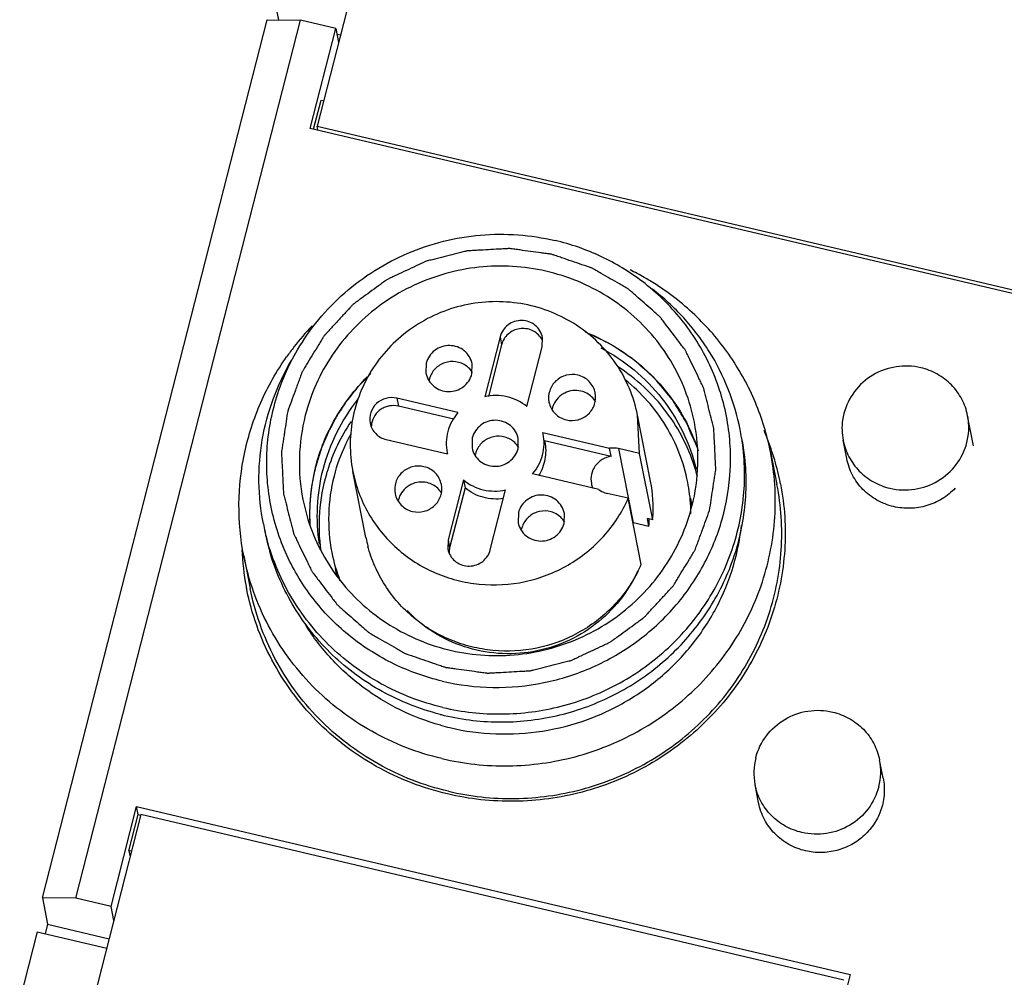
# Model space of a CAD drawing. Units: millimetres. Extents: x 3829 to 4423, y 2082 to 2502.
# Drawn here: x 3879 to 3907, y 2247 to 2273 of the extents above; entities that cross this region are included whole.
import ezdxf

# ---------------------------------------------------------------- set-up
doc = ezdxf.new("R2010")
doc.units = ezdxf.units.MM

msp = doc.modelspace()

# ---------------------------------------------------------------- linework, layer by layer
for p, q in [((3889.83, 2278.633), (3887.644, 2270.095)), ((3886.586, 2273.016), (3886.489, 2273.51)), ((3880.069, 2248.829), (3886.263, 2273.018)), ((3880.995, 2248.821), (3887.189, 2273.01)), ((3886.263, 2273.018), (3887.189, 2273.01)), ((3888.158, 2272.782), (3887.189, 2273.01)), ((3887.453, 2270.031), (3888.158, 2272.782)), ((3888.158, 2272.782), (3888.234, 2272.398)), ((3888.188, 2272.629), (3888.287, 2272.606)), ((3887.547, 2270.007), (3887.752, 2270.808)), ((3887.752, 2270.808), (3887.822, 2270.791)), ((3887.666, 2269.981), (3887.644, 2270.095)), ((3887.644, 2270.095), (3907.026, 2265.537)), ((3907.126, 2265.404), (3887.453, 2270.031)), ((3892.688, 2264.289), (3892.265, 2262.638)), ((3892.688, 2264.289), (3892.731, 2264.07)), ((3893.851, 2264.016), (3893.857, 2264.271)), ((3892.731, 2264.07), (3892.366, 2262.645)), ((3893.428, 2262.365), (3893.851, 2264.016)), ((3890.652, 2263.561), (3890.645, 2263.285)), ((3891.912, 2263.265), (3891.919, 2263.542)), ((3889.84, 2262.596), (3889.883, 2262.376)), ((3891.527, 2262.199), (3889.84, 2262.596)), ((3891.412, 2262.017), (3889.883, 2262.376)), ((3896.535, 2261.071), (3896.476, 2262.133)), ((3896.837, 2260.307), (3896.477, 2262.129)), ((3905.742, 2261.287), (3905.578, 2262.115)), ((3893.877, 2261.615), (3893.87, 2261.648)), ((3893.87, 2261.648), (3895.703, 2261.217)), ((3889.548, 2261.458), (3891.235, 2261.061)), ((3891.923, 2261.502), (3891.916, 2261.226)), ((3893.183, 2261.206), (3893.19, 2261.483)), ((3893.921, 2261.396), (3893.914, 2261.428)), ((3893.914, 2261.428), (3895.746, 2260.997)), ((3899.353, 2261.499), (3899.351, 2261.509)), ((3902.244, 2260.932), (3902.145, 2261.437)), ((3891.228, 2261.094), (3891.235, 2261.061)), ((3895.746, 2260.997), (3895.703, 2261.217)), ((3895.957, 2261.207), (3896.36, 2259.165)), ((3896.535, 2261.071), (3895.957, 2261.207)), ((3900.142, 2261.119), (3900.32, 2260.219)), ((3896.895, 2259.249), (3896.535, 2261.071)), ((3888.989, 2258.757), (3888.629, 2260.579)), ((3891.678, 2260.344), (3891.255, 2258.693)), ((3891.678, 2260.344), (3891.721, 2260.124)), ((3895.411, 2260.079), (3893.579, 2260.509)), ((3891.721, 2260.124), (3891.298, 2258.473)), ((3892.418, 2258.419), (3892.84, 2260.07)), ((3896.22, 2259.838), (3895.641, 2259.974)), ((3896.58, 2258.016), (3896.22, 2259.838)), ((3893.194, 2259.444), (3893.187, 2259.167)), ((3894.453, 2259.147), (3894.461, 2259.424)), ((3896.895, 2259.249), (3896.748, 2259.283)), ((3896.791, 2259.064), (3896.748, 2259.283)), ((3896.791, 2259.064), (3896.36, 2259.165)), ((3891.255, 2258.693), (3891.248, 2258.438)), ((3891.255, 2258.693), (3891.298, 2258.473)), ((3885.623, 2258.252), (3885.8, 2257.351)), ((3885.702, 2257.334), (3885.698, 2257.353)), ((3903.249, 2252.124), (3903.149, 2252.629)), ((3899.815, 2251.446), (3899.716, 2251.951)), ((3881.964, 2248.593), (3882.668, 2251.344)), ((3882.712, 2251.124), (3882.668, 2251.344)), ((3882.668, 2251.344), (3902.341, 2246.717)), ((3882.786, 2251.124), (3880.6, 2242.586)), ((3882.457, 2250.128), (3882.712, 2251.124)), ((3882.712, 2251.124), (3882.782, 2251.108)), ((3902.168, 2246.565), (3882.786, 2251.124)), ((3882.457, 2250.128), (3882.489, 2249.964)), ((3882.527, 2250.112), (3882.457, 2250.128)), ((3880.069, 2248.829), (3880.212, 2248.105)), ((3880.995, 2248.821), (3880.069, 2248.829)), ((3881.964, 2248.593), (3880.995, 2248.821)), ((3882.04, 2248.209), (3881.964, 2248.593)), ((3880.212, 2248.105), (3880.145, 2247.843)), ((3880.212, 2248.105), (3881.911, 2247.705)), ((3879.93, 2247.898), (3879.445, 2246.001)), ((3879.93, 2247.898), (3881.845, 2247.448)), ((3902.341, 2246.717), (3900.082, 2237.895))]:
    msp.add_line(p, q)
for centre, radius, start, end in [((3893.012, 2259.528), 7.365, 60.2687, 63.7478), ((3893.052, 2259.6), 7.283, 58.9591, 60.2648), ((3893.063, 2259.618), 7.263, 57.2729, 58.958), ((3892.851, 2259.471), 7.4, 136.2677, 142.1856), ((3893.347, 2263.942), 0.564, 24.4783, 31.8205), ((3892.796, 2259.515), 7.33, 142.1904, 144.8248), ((3891.39, 2262.974), 0.63, 30.7169, 46.885), ((3891.322, 2262.973), 0.602, 165.6394, 167.5023), ((3891.339, 2262.968), 0.62, 156.8395, 165.5843), ((3892.819, 2259.334), 5.183, 141.5465, 165.5693), ((3894.784, 2262.178), 0.627, 30.678, 46.9193), ((3894.723, 2262.173), 0.612, 165.6385, 167.4708), ((3894.735, 2262.169), 0.624, 156.8333, 165.6006), ((3892.406, 2260.82), 5.252, 165.6137, 191.1393), ((3892.851, 2259.063), 5.158, 145.8815, 162.7137), ((3892.891, 2260.923), 5.252, 345.6137, 11.1393), ((3889.716, 2261.799), 0.578, 170.3572, 179.2808), ((3893.194, 2259.495), 5.232, 18.3101, 26.4903), ((3893.047, 2260.493), 6.382, 9.1582, 11.1805), ((3893.398, 2258.871), 7.152, 18.4326, 23.3559), ((3892.66, 2260.915), 0.63, 30.7169, 46.885), ((3893.099, 2260.275), 6.373, 6.2475, 11.0733), ((3892.61, 2260.909), 0.62, 156.8395, 165.5843), ((3893.402, 2258.873), 7.147, 17.7529, 18.4319), ((3892.593, 2260.914), 0.602, 165.6394, 167.5023), ((3893.419, 2258.878), 7.13, 12.4248, 17.7544), ((3892.716, 2259.389), 5.281, 165.6554, 183.3293), ((3892.703, 2259.368), 5.063, 165.6151, 188.9776), ((3892.836, 2259.069), 5.142, 162.7303, 163.7593), ((3893.289, 2259.199), 4.995, 14.4196, 16.3457), ((3892.752, 2259.087), 5.056, 163.6915, 187.9424), ((3892.748, 2259.265), 4.787, 165.6458, 191.0625), ((3893.08, 2259.568), 3.828, 355.8551, 11.1888), ((3893.224, 2259.365), 4.727, 3.1545, 11.1363), ((3893.449, 2258.885), 7.099, 11.1766, 12.4203), ((3890.542, 2259.656), 0.627, 30.678, 46.9193), ((3895.813, 2260.365), 0.62, 191.1495, 203.8352), ((3893.442, 2258.884), 7.106, 10.9741, 11.1767), ((3890.481, 2259.65), 0.612, 165.6385, 167.4708), ((3890.493, 2259.647), 0.624, 156.8333, 165.6006), ((3893.307, 2258.925), 4.731, 8.6035, 11.1416), ((3893.178, 2259.363), 4.773, 0.5843, 3.1474), ((3893.931, 2258.856), 0.63, 30.7169, 46.885), ((3893.165, 2259.346), 3.637, 355.5518, 359.0414), ((3892.43, 2260.373), 6.389, 191.1805, 193.1589), ((3892.47, 2260.152), 6.386, 191.1639, 191.3529), ((3893.864, 2258.855), 0.602, 165.6394, 167.5023), ((3893.881, 2258.85), 0.62, 156.8395, 165.5843), ((3893.125, 2259.756), 6.252, 346.3757, 353.9148), ((3892.475, 2260.154), 6.391, 191.3538, 196.1532), ((3892.727, 2259.496), 3.811, 191.1593, 191.4426), ((3892.733, 2259.497), 3.817, 191.4435, 194.7804), ((3892.704, 2258.736), 7.141, 182.5166, 190.7161), ((3891.8, 2258.547), 0.563, 191.2376, 196.2375), ((3891.856, 2258.333), 0.576, 169.4728, 180.0695), ((3891.83, 2258.337), 0.549, 165.6471, 169.4236), ((3892.728, 2259.269), 4.768, 191.1537, 200.928), ((3892.797, 2258.825), 4.749, 191.1419, 194.0351), ((3893.04, 2259.58), 3.87, 333.0505, 335.3955), ((3893.072, 2259.565), 3.835, 335.3979, 336.1644), ((3892.671, 2258.731), 7.108, 190.7219, 191.1767), ((3892.682, 2260.365), 6.686, 255.7178, 256.7639), ((3892.788, 2259.829), 6.481, 254.3628, 256.7622), ((3901.358, 2252.273), 1.674, 165.6324, 191.1147), ((3901.507, 2252.306), 1.674, 345.6324, 11.1147)]:
    msp.add_arc(centre, radius, start, end)
for points, knots in [([(3887.103, 2263.926), (3887.275, 2264.22), (3887.668, 2264.783), (3888.625, 2265.767), (3890.106, 2266.695), (3892.136, 2267.2), (3893.534, 2267.099), (3894.203, 2266.942)], [0, 0, 0, 0, 0.124241, 0.248981, 0.498902, 0.749707, 1, 1, 1, 1]), ([(3896.61, 2265.81), (3896.255, 2266.08), (3895.486, 2266.544), (3894.637, 2266.84), (3894.203, 2266.942)], [0, 0, 0, 0, 0.499313, 1, 1, 1, 1]), ([(3898.463, 2259.504), (3898.477, 2259.598), (3898.506, 2259.786), (3898.542, 2260.022), (3898.57, 2260.211), (3898.592, 2260.352), (3898.61, 2260.47), (3898.623, 2260.553), (3898.629, 2260.6), (3898.637, 2260.635), (3898.633, 2260.671), (3898.631, 2260.718), (3898.627, 2260.801), (3898.619, 2260.968), (3898.607, 2261.205), (3898.596, 2261.443), (3898.587, 2261.609), (3898.584, 2261.693), (3898.58, 2261.74), (3898.581, 2261.776), (3898.57, 2261.81), (3898.559, 2261.856), (3898.538, 2261.937), (3898.497, 2262.098), (3898.438, 2262.329), (3898.38, 2262.559), (3898.339, 2262.72), (3898.319, 2262.801), (3898.306, 2262.847), (3898.3, 2262.882), (3898.281, 2262.914), (3898.261, 2262.958), (3898.223, 2263.034), (3898.15, 2263.187), (3898.044, 2263.405), (3897.938, 2263.623), (3897.864, 2263.776), (3897.827, 2263.853), (3897.806, 2263.896), (3897.792, 2263.93), (3897.768, 2263.957), (3897.74, 2263.995), (3897.688, 2264.061), (3897.587, 2264.195), (3897.442, 2264.384), (3897.297, 2264.574), (3897.195, 2264.707), (3897.145, 2264.774), (3897.115, 2264.811), (3897.095, 2264.841), (3897.066, 2264.863), (3897.031, 2264.896), (3896.967, 2264.951), (3896.841, 2265.062), (3896.661, 2265.22), (3896.481, 2265.379), (3896.354, 2265.489), (3896.291, 2265.545), (3896.255, 2265.576), (3896.229, 2265.602), (3896.196, 2265.618), (3896.155, 2265.643), (3896.082, 2265.685), (3895.936, 2265.769), (3895.727, 2265.89), (3895.518, 2266.011), (3895.372, 2266.095), (3895.299, 2266.138), (3895.257, 2266.162), (3895.227, 2266.182), (3895.191, 2266.192), (3895.145, 2266.208), (3895.063, 2266.236), (3894.899, 2266.292), (3894.666, 2266.371), (3894.432, 2266.451), (3894.269, 2266.507), (3894.187, 2266.535), (3894.14, 2266.55), (3894.106, 2266.565), (3894.069, 2266.567), (3894.021, 2266.575), (3893.937, 2266.585), (3893.768, 2266.609), (3893.527, 2266.641), (3893.286, 2266.674), (3893.117, 2266.697), (3893.033, 2266.709), (3892.985, 2266.715), (3892.949, 2266.722), (3892.912, 2266.717), (3892.863, 2266.716), (3892.778, 2266.71), (3892.608, 2266.701), (3892.364, 2266.687), (3892.121, 2266.674), (3891.95, 2266.664), (3891.865, 2266.66), (3891.816, 2266.656), (3891.78, 2266.656), (3891.744, 2266.645), (3891.697, 2266.634), (3891.614, 2266.613), (3891.449, 2266.571), (3891.212, 2266.511), (3890.975, 2266.452), (3890.81, 2266.41), (3890.727, 2266.39), (3890.68, 2266.377), (3890.644, 2266.371), (3890.611, 2266.352), (3890.566, 2266.332), (3890.487, 2266.295), (3890.33, 2266.221), (3890.106, 2266.116), (3889.881, 2266.01), (3889.724, 2265.936), (3889.646, 2265.9), (3889.601, 2265.878), (3889.566, 2265.864), (3889.538, 2265.841), (3889.498, 2265.813), (3889.43, 2265.762), (3889.293, 2265.662), (3889.097, 2265.518), (3888.901, 2265.375), (3888.764, 2265.274), (3888.695, 2265.224), (3888.657, 2265.195), (3888.626, 2265.175), (3888.603, 2265.147), (3888.57, 2265.112), (3888.513, 2265.049), (3888.398, 2264.925), (3888.234, 2264.747), (3888.07, 2264.57), (3887.955, 2264.445), (3887.897, 2264.383), (3887.865, 2264.347), (3887.839, 2264.322), (3887.822, 2264.29), (3887.796, 2264.249), (3887.752, 2264.177), (3887.664, 2264.034), (3887.538, 2263.829), (3887.412, 2263.624), (3887.325, 2263.48), (3887.28, 2263.409), (3887.256, 2263.367), (3887.235, 2263.338), (3887.224, 2263.302), (3887.207, 2263.257), (3887.178, 2263.177), (3887.136, 2263.062), (3887.085, 2262.925), (3887.018, 2262.742), (3886.934, 2262.513), (3886.867, 2262.33), (3886.834, 2262.239)], [0, 0, 0, 0, 0.015625, 0.03125, 0.039062, 0.046875, 0.054688, 0.058594, 0.060547, 0.0625, 0.064453, 0.066406, 0.070312, 0.078125, 0.09375, 0.109375, 0.117188, 0.121094, 0.123047, 0.125, 0.126953, 0.128906, 0.132812, 0.140625, 0.15625, 0.171875, 0.179688, 0.183594, 0.185547, 0.1875, 0.189453, 0.191406, 0.195312, 0.203125, 0.21875, 0.234375, 0.242188, 0.246094, 0.248047, 0.25, 0.251953, 0.253906, 0.257812, 0.265625, 0.28125, 0.296875, 0.304688, 0.308594, 0.310547, 0.3125, 0.314453, 0.316406, 0.320312, 0.328125, 0.34375, 0.359375, 0.367188, 0.371094, 0.373047, 0.375, 0.376953, 0.378906, 0.382812, 0.390625, 0.40625, 0.421875, 0.429688, 0.433594, 0.435547, 0.4375, 0.439453, 0.441406, 0.445312, 0.453125, 0.46875, 0.484375, 0.492188, 0.496094, 0.498047, 0.5, 0.501953, 0.503906, 0.507812, 0.515625, 0.53125, 0.546875, 0.554688, 0.558594, 0.560547, 0.5625, 0.564453, 0.566406, 0.570312, 0.578125, 0.59375, 0.609375, 0.617188, 0.621094, 0.623047, 0.625, 0.626953, 0.628906, 0.632812, 0.640625, 0.65625, 0.671875, 0.679688, 0.683594, 0.685547, 0.6875, 0.689453, 0.691406, 0.695312, 0.703125, 0.71875, 0.734375, 0.742188, 0.746094, 0.748047, 0.75, 0.751953, 0.753906, 0.757812, 0.765625, 0.78125, 0.796875, 0.804688, 0.808594, 0.810547, 0.8125, 0.814453, 0.816406, 0.820312, 0.828125, 0.84375, 0.859375, 0.867188, 0.871094, 0.873047, 0.875, 0.876953, 0.878906, 0.882812, 0.890625, 0.90625, 0.921875, 0.929688, 0.933594, 0.935547, 0.9375, 0.939453, 0.941406, 0.945312, 0.953125, 0.960938, 0.96875, 0.984375, 1, 1, 1, 1]), ([(3898.044, 2261.937), (3897.985, 2262.233), (3897.816, 2262.817), (3897.415, 2263.636), (3896.879, 2264.376), (3896.221, 2265.016), (3895.461, 2265.537), (3894.622, 2265.925), (3893.726, 2266.169), (3892.8, 2266.262), (3891.87, 2266.201), (3890.962, 2265.988), (3890.101, 2265.63), (3889.314, 2265.136), (3888.621, 2264.521), (3888.042, 2263.8), (3887.596, 2262.997), (3887.393, 2262.419), (3887.318, 2262.125)], [0, 0, 0, 0, 0.061579, 0.123265, 0.185121, 0.247208, 0.309558, 0.372175, 0.435034, 0.498078, 0.561237, 0.624419, 0.68754, 0.750518, 0.813269, 0.875771, 0.938065, 1, 1, 1, 1]), ([(3899.034, 2260.626), (3899.059, 2261.12), (3898.988, 2262.116), (3898.522, 2263.538), (3897.727, 2264.81), (3897.005, 2265.509), (3896.61, 2265.81)], [0, 0, 0, 0, 0.249357, 0.498708, 0.748732, 1, 1, 1, 1]), ([(3900.142, 2261.117), (3900.05, 2261.584), (3899.771, 2262.501), (3899.081, 2263.764), (3898.15, 2264.868), (3897.393, 2265.468), (3896.989, 2265.727)], [0, 0, 0, 0, 0.248884, 0.498277, 0.748511, 1, 1, 1, 1]), ([(3899.308, 2261.73), (3899.233, 2262.11), (3899.013, 2262.858), (3898.484, 2263.901), (3897.775, 2264.834), (3897.196, 2265.363), (3896.886, 2265.599)], [0, 0, 0, 0, 0.249087, 0.498587, 0.748801, 1, 1, 1, 1]), ([(3896.476, 2262.133), (3896.427, 2262.383), (3896.276, 2262.875), (3895.908, 2263.552), (3895.41, 2264.145), (3894.804, 2264.63), (3894.111, 2264.99), (3893.358, 2265.209), (3892.575, 2265.282), (3891.791, 2265.203), (3891.036, 2264.977), (3890.34, 2264.612), (3889.728, 2264.123), (3889.224, 2263.526), (3888.848, 2262.846), (3888.613, 2262.109), (3888.531, 2261.343), (3888.579, 2260.831), (3888.628, 2260.581)], [0, 0, 0, 0, 0.061751, 0.123564, 0.185616, 0.247962, 0.310622, 0.373566, 0.436732, 0.500016, 0.563298, 0.626465, 0.689407, 0.752066, 0.81441, 0.876462, 0.938294, 1, 1, 1, 1]), ([(3893.857, 2264.271), (3893.845, 2264.335), (3893.795, 2264.461), (3893.663, 2264.613), (3893.486, 2264.713), (3893.285, 2264.749), (3893.082, 2264.719), (3892.9, 2264.625), (3892.76, 2264.477), (3892.704, 2264.353), (3892.688, 2264.289)], [0, 0, 0, 0, 0.123391, 0.247242, 0.372233, 0.498118, 0.624456, 0.750516, 0.876045, 1, 1, 1, 1]), ([(3893.827, 2264.239), (3893.796, 2264.288), (3893.72, 2264.378), (3893.523, 2264.504), (3893.219, 2264.545), (3892.888, 2264.391), (3892.76, 2264.181), (3892.731, 2264.07)], [0, 0, 0, 0, 0.124655, 0.250058, 0.500852, 0.752063, 1, 1, 1, 1]), ([(3898.128, 2261.233), (3898.091, 2261.319), (3898.016, 2261.49), (3897.922, 2261.705), (3897.859, 2261.856), (3897.819, 2261.94), (3897.767, 2262.019), (3897.707, 2262.119), (3897.633, 2262.239), (3897.559, 2262.359), (3897.496, 2262.458), (3897.45, 2262.539), (3897.405, 2262.595), (3897.358, 2262.65), (3897.266, 2262.761), (3897.157, 2262.89), (3897.05, 2263.02), (3896.987, 2263.093), (3896.943, 2263.152), (3896.888, 2263.196), (3896.819, 2263.26), (3896.695, 2263.37), (3896.555, 2263.495), (3896.433, 2263.607), (3896.361, 2263.668), (3896.281, 2263.719), (3896.183, 2263.786), (3896.065, 2263.864), (3895.947, 2263.944), (3895.848, 2264.009), (3895.771, 2264.064), (3895.707, 2264.097), (3895.64, 2264.129), (3895.509, 2264.193), (3895.31, 2264.288), (3895.134, 2264.373), (3895.046, 2264.416)], [0, 0, 0, 0, 0.0625, 0.125, 0.15625, 0.171875, 0.1875, 0.21875, 0.25, 0.28125, 0.3125, 0.328125, 0.34375, 0.359375, 0.375, 0.4375, 0.46875, 0.484375, 0.5, 0.515625, 0.53125, 0.5625, 0.625, 0.65625, 0.671875, 0.6875, 0.71875, 0.75, 0.78125, 0.8125, 0.828125, 0.84375, 0.859375, 0.875, 0.9375, 1, 1, 1, 1]), ([(3895.184, 2264.359), (3895.474, 2264.234), (3896.033, 2263.935), (3896.779, 2263.348), (3897.407, 2262.644), (3897.737, 2262.108), (3897.876, 2261.828)], [0, 0, 0, 0, 0.251574, 0.502037, 0.751444, 1, 1, 1, 1]), ([(3886.849, 2258.187), (3886.635, 2258.634), (3886.316, 2259.585), (3886.199, 2261.084), (3886.449, 2262.57), (3886.85, 2263.494), (3887.103, 2263.926)], [0, 0, 0, 0, 0.249355, 0.498695, 0.748727, 1, 1, 1, 1]), ([(3891.919, 2263.542), (3891.905, 2263.611), (3891.852, 2263.747), (3891.708, 2263.912), (3891.516, 2264.02), (3891.298, 2264.059), (3891.079, 2264.026), (3890.882, 2263.924), (3890.73, 2263.765), (3890.67, 2263.631), (3890.652, 2263.561)], [0, 0, 0, 0, 0.123391, 0.247242, 0.372233, 0.498118, 0.624456, 0.750516, 0.876045, 1, 1, 1, 1]), ([(3895.466, 2263.983), (3895.791, 2263.814), (3896.406, 2263.406), (3897.177, 2262.617), (3897.76, 2261.686), (3898.007, 2260.996), (3898.091, 2260.644)], [0, 0, 0, 0, 0.251728, 0.502079, 0.751385, 1, 1, 1, 1]), ([(3885.622, 2258.254), (3885.53, 2258.722), (3885.441, 2259.682), (3885.601, 2261.118), (3886.049, 2262.498), (3886.526, 2263.343), (3886.804, 2263.737)], [0, 0, 0, 0, 0.248857, 0.498231, 0.748519, 1, 1, 1, 1]), ([(3886.162, 2259.134), (3886.087, 2259.513), (3886.006, 2260.289), (3886.098, 2261.454), (3886.4, 2262.587), (3886.734, 2263.296), (3886.931, 2263.633)], [0, 0, 0, 0, 0.249058, 0.498536, 0.748756, 1, 1, 1, 1]), ([(3891.82, 2263.434), (3891.745, 2263.504), (3891.555, 2263.61), (3891.233, 2263.618), (3890.94, 2263.48), (3890.81, 2263.307), (3890.769, 2263.212)], [0, 0, 0, 0, 0.248761, 0.499921, 0.750902, 1, 1, 1, 1]), ([(3889.126, 2263.279), (3889.083, 2263.235), (3888.997, 2263.146), (3888.89, 2263.034), (3888.803, 2262.947), (3888.721, 2262.849), (3888.622, 2262.723), (3888.521, 2262.599), (3888.442, 2262.497), (3888.374, 2262.389), (3888.303, 2262.283), (3888.233, 2262.176), (3888.178, 2262.097), (3888.136, 2262.011), (3888.075, 2261.899), (3888.017, 2261.786), (3887.955, 2261.673), (3887.905, 2261.56), (3887.848, 2261.419), (3887.788, 2261.278), (3887.742, 2261.163), (3887.706, 2261.037), (3887.657, 2260.884), (3887.619, 2260.759), (3887.6, 2260.698)], [0, 0, 0, 0, 0.0625, 0.125, 0.15625, 0.1875, 0.25, 0.3125, 0.34375, 0.375, 0.4375, 0.46875, 0.5, 0.53125, 0.5625, 0.625, 0.65625, 0.6875, 0.75, 0.8125, 0.84375, 0.875, 0.9375, 1, 1, 1, 1]), ([(3890.645, 2263.285), (3890.659, 2263.215), (3890.712, 2263.079), (3890.856, 2262.915), (3891.048, 2262.807), (3891.265, 2262.767), (3891.485, 2262.8), (3891.682, 2262.902), (3891.833, 2263.062), (3891.894, 2263.196), (3891.912, 2263.265)], [0, 0, 0, 0, 0.123391, 0.247242, 0.372233, 0.498118, 0.624456, 0.750516, 0.876045, 1, 1, 1, 1]), ([(3898.082, 2260.605), (3897.912, 2261.185), (3897.354, 2262.296), (3896.44, 2263.138), (3895.928, 2263.467)], [0, 0, 0, 0, 0.498257, 1, 1, 1, 1]), ([(3904.286, 2263.436), (3904.065, 2263.488), (3903.598, 2263.506), (3902.942, 2263.27), (3902.423, 2262.809), (3902.221, 2262.392), (3902.166, 2262.175)], [0, 0, 0, 0, 0.251231, 0.50267, 0.75255, 1, 1, 1, 1]), ([(3905.578, 2262.115), (3905.547, 2262.273), (3905.438, 2262.582), (3905.147, 2262.978), (3904.755, 2263.278), (3904.446, 2263.398), (3904.286, 2263.436)], [0, 0, 0, 0, 0.248011, 0.496869, 0.747778, 1, 1, 1, 1]), ([(3887.6, 2260.698), (3887.719, 2261.163), (3888.088, 2262.068), (3888.684, 2262.842), (3889.027, 2263.183)], [0, 0, 0, 0, 0.498184, 1, 1, 1, 1]), ([(3894.832, 2263.232), (3894.727, 2263.257), (3894.502, 2263.253), (3894.209, 2263.092), (3894.029, 2262.813), (3894.016, 2262.591), (3894.036, 2262.488)], [0, 0, 0, 0, 0.252322, 0.504307, 0.753457, 1, 1, 1, 1]), ([(3895.311, 2262.743), (3895.288, 2262.859), (3895.17, 2263.083), (3894.948, 2263.205), (3894.832, 2263.232)], [0, 0, 0, 0, 0.496746, 1, 1, 1, 1]), ([(3897.862, 2260.278), (3897.808, 2260.553), (3897.651, 2261.094), (3897.275, 2261.852), (3896.771, 2262.535), (3896.36, 2262.926), (3896.139, 2263.102)], [0, 0, 0, 0, 0.249113, 0.498552, 0.748804, 1, 1, 1, 1]), ([(3894.918, 2262.793), (3894.844, 2262.81), (3894.688, 2262.819), (3894.501, 2262.763), (3894.369, 2262.683), (3894.255, 2262.582), (3894.191, 2262.484), (3894.161, 2262.415)], [0, 0, 0, 0, 0.250185, 0.50162, 0.6272, 0.752269, 1, 1, 1, 1]), ([(3894.516, 2261.999), (3894.621, 2261.974), (3894.846, 2261.977), (3895.138, 2262.139), (3895.318, 2262.418), (3895.331, 2262.64), (3895.311, 2262.743)], [0, 0, 0, 0, 0.252322, 0.504307, 0.753457, 1, 1, 1, 1]), ([(3889.84, 2262.596), (3889.743, 2262.619), (3889.535, 2262.616), (3889.265, 2262.467), (3889.099, 2262.209), (3889.087, 2262.004), (3889.106, 2261.909)], [0, 0, 0, 0, 0.252322, 0.504307, 0.753457, 1, 1, 1, 1]), ([(3893.428, 2262.365), (3893.271, 2262.494), (3892.89, 2262.682), (3892.465, 2262.683), (3892.265, 2262.638)], [0, 0, 0, 0, 0.497847, 1, 1, 1, 1]), ([(3894.036, 2262.488), (3894.059, 2262.372), (3894.178, 2262.148), (3894.399, 2262.026), (3894.516, 2261.999)], [0, 0, 0, 0, 0.496746, 1, 1, 1, 1]), ([(3886.834, 2262.239), (3886.819, 2262.145), (3886.791, 2261.956), (3886.755, 2261.72), (3886.726, 2261.532), (3886.704, 2261.39), (3886.687, 2261.272), (3886.674, 2261.19), (3886.667, 2261.143), (3886.659, 2261.107), (3886.664, 2261.072), (3886.665, 2261.024), (3886.67, 2260.941), (3886.677, 2260.775), (3886.689, 2260.537), (3886.701, 2260.299), (3886.709, 2260.133), (3886.713, 2260.05), (3886.716, 2260.002), (3886.715, 2259.966), (3886.726, 2259.932), (3886.737, 2259.886), (3886.758, 2259.805), (3886.799, 2259.644), (3886.858, 2259.414), (3886.916, 2259.183), (3886.958, 2259.022), (3886.978, 2258.941), (3886.99, 2258.895), (3886.997, 2258.86), (3887.015, 2258.828), (3887.035, 2258.784), (3887.073, 2258.708), (3887.147, 2258.555), (3887.253, 2258.337), (3887.358, 2258.119), (3887.432, 2257.967), (3887.469, 2257.89), (3887.491, 2257.847), (3887.504, 2257.812), (3887.528, 2257.786), (3887.557, 2257.747), (3887.608, 2257.681), (3887.709, 2257.548), (3887.854, 2257.358), (3887.999, 2257.168), (3888.101, 2257.035), (3888.152, 2256.969), (3888.181, 2256.931), (3888.201, 2256.901), (3888.23, 2256.879), (3888.265, 2256.847), (3888.329, 2256.792), (3888.455, 2256.681), (3888.635, 2256.522), (3888.816, 2256.364), (3888.942, 2256.253), (3889.005, 2256.197), (3889.041, 2256.166), (3889.067, 2256.141), (3889.1, 2256.125), (3889.141, 2256.1), (3889.214, 2256.058), (3889.36, 2255.973), (3889.569, 2255.852), (3889.778, 2255.731), (3889.924, 2255.647), (3889.997, 2255.604), (3890.039, 2255.581), (3890.069, 2255.56), (3890.106, 2255.551), (3890.152, 2255.534), (3890.234, 2255.507), (3890.397, 2255.451), (3890.631, 2255.371), (3890.864, 2255.291), (3891.027, 2255.236), (3891.109, 2255.207), (3891.156, 2255.192), (3891.19, 2255.178), (3891.227, 2255.175), (3891.275, 2255.168), (3891.36, 2255.157), (3891.528, 2255.134), (3891.769, 2255.101), (3892.01, 2255.068), (3892.179, 2255.046), (3892.264, 2255.034), (3892.312, 2255.028), (3892.348, 2255.02), (3892.384, 2255.025), (3892.433, 2255.027), (3892.518, 2255.032), (3892.689, 2255.041), (3892.932, 2255.055), (3893.176, 2255.069), (3893.346, 2255.079), (3893.431, 2255.083), (3893.48, 2255.086), (3893.517, 2255.086), (3893.552, 2255.097), (3893.599, 2255.108), (3893.682, 2255.13), (3893.848, 2255.171), (3894.084, 2255.231), (3894.321, 2255.29), (3894.486, 2255.332), (3894.569, 2255.353), (3894.616, 2255.365), (3894.652, 2255.372), (3894.685, 2255.39), (3894.731, 2255.41), (3894.809, 2255.448), (3894.966, 2255.521), (3895.19, 2255.627), (3895.415, 2255.732), (3895.572, 2255.806), (3895.651, 2255.842), (3895.695, 2255.864), (3895.73, 2255.878), (3895.758, 2255.902), (3895.798, 2255.93), (3895.866, 2255.98), (3896.003, 2256.08), (3896.199, 2256.224), (3896.395, 2256.368), (3896.532, 2256.468), (3896.601, 2256.518), (3896.639, 2256.547), (3896.671, 2256.567), (3896.693, 2256.596), (3896.727, 2256.631), (3896.784, 2256.693), (3896.899, 2256.817), (3897.063, 2256.995), (3897.227, 2257.173), (3897.341, 2257.297), (3897.399, 2257.359), (3897.431, 2257.395), (3897.458, 2257.42), (3897.475, 2257.452), (3897.5, 2257.493), (3897.544, 2257.565), (3897.632, 2257.708), (3897.758, 2257.914), (3897.884, 2258.118), (3897.972, 2258.262), (3898.016, 2258.334), (3898.041, 2258.375), (3898.062, 2258.405), (3898.072, 2258.44), (3898.09, 2258.486), (3898.118, 2258.566), (3898.161, 2258.68), (3898.211, 2258.817), (3898.278, 2259), (3898.362, 2259.229), (3898.429, 2259.412), (3898.463, 2259.504)], [0, 0, 0, 0, 0.015625, 0.03125, 0.039062, 0.046875, 0.054688, 0.058594, 0.060547, 0.0625, 0.064453, 0.066406, 0.070312, 0.078125, 0.09375, 0.109375, 0.117188, 0.121094, 0.123047, 0.125, 0.126953, 0.128906, 0.132812, 0.140625, 0.15625, 0.171875, 0.179688, 0.183594, 0.185547, 0.1875, 0.189453, 0.191406, 0.195312, 0.203125, 0.21875, 0.234375, 0.242188, 0.246094, 0.248047, 0.25, 0.251953, 0.253906, 0.257812, 0.265625, 0.28125, 0.296875, 0.304688, 0.308594, 0.310547, 0.3125, 0.314453, 0.316406, 0.320312, 0.328125, 0.34375, 0.359375, 0.367188, 0.371094, 0.373047, 0.375, 0.376953, 0.378906, 0.382812, 0.390625, 0.40625, 0.421875, 0.429688, 0.433594, 0.435547, 0.4375, 0.439453, 0.441406, 0.445312, 0.453125, 0.46875, 0.484375, 0.492188, 0.496094, 0.498047, 0.5, 0.501953, 0.503906, 0.507812, 0.515625, 0.53125, 0.546875, 0.554688, 0.558594, 0.560547, 0.5625, 0.564453, 0.566406, 0.570312, 0.578125, 0.59375, 0.609375, 0.617188, 0.621094, 0.623047, 0.625, 0.626953, 0.628906, 0.632812, 0.640625, 0.65625, 0.671875, 0.679688, 0.683594, 0.685547, 0.6875, 0.689453, 0.691406, 0.695312, 0.703125, 0.71875, 0.734375, 0.742188, 0.746094, 0.748047, 0.75, 0.751953, 0.753906, 0.757812, 0.765625, 0.78125, 0.796875, 0.804688, 0.808594, 0.810547, 0.8125, 0.814453, 0.816406, 0.820312, 0.828125, 0.84375, 0.859375, 0.867188, 0.871094, 0.873047, 0.875, 0.876953, 0.878906, 0.882812, 0.890625, 0.90625, 0.921875, 0.929688, 0.933594, 0.935547, 0.9375, 0.939453, 0.941406, 0.945312, 0.953125, 0.960938, 0.96875, 0.984375, 1, 1, 1, 1]), ([(3889.883, 2262.376), (3889.803, 2262.395), (3889.676, 2262.398), (3889.517, 2262.354), (3889.37, 2262.278), (3889.221, 2262.132), (3889.16, 2261.976), (3889.146, 2261.896)], [0, 0, 0, 0, 0.25049, 0.377424, 0.503745, 0.753116, 1, 1, 1, 1]), ([(3891.527, 2262.199), (3891.398, 2262.05), (3891.204, 2261.692), (3891.191, 2261.285), (3891.228, 2261.094)], [0, 0, 0, 0, 0.502164, 1, 1, 1, 1]), ([(3902.166, 2262.175), (3902.15, 2262.115), (3902.102, 2261.872), (3902.109, 2261.619), (3902.145, 2261.437)], [0, 0, 0, 0, 0.250346, 1, 1, 1, 1]), ([(3889.106, 2261.909), (3889.127, 2261.802), (3889.236, 2261.595), (3889.441, 2261.483), (3889.548, 2261.458)], [0, 0, 0, 0, 0.496746, 1, 1, 1, 1]), ([(3893.19, 2261.483), (3893.176, 2261.552), (3893.123, 2261.688), (3892.979, 2261.853), (3892.787, 2261.961), (3892.569, 2262), (3892.35, 2261.968), (3892.153, 2261.865), (3892.001, 2261.706), (3891.941, 2261.572), (3891.923, 2261.502)], [0, 0, 0, 0, 0.123391, 0.247242, 0.372233, 0.498118, 0.624456, 0.750516, 0.876045, 1, 1, 1, 1]), ([(3905.557, 2261.377), (3905.573, 2261.437), (3905.621, 2261.68), (3905.614, 2261.933), (3905.578, 2262.115)], [0, 0, 0, 0, 0.250346, 1, 1, 1, 1]), ([(3888.565, 2261.596), (3888.516, 2261.505), (3888.328, 2261.139), (3888.187, 2260.75), (3888.111, 2260.452)], [0, 0, 0, 0, 0.251354, 1, 1, 1, 1]), ([(3891.107, 2254.076), (3891.641, 2253.951), (3892.469, 2253.86), (3893.566, 2253.938), (3894.648, 2254.146), (3895.938, 2254.648), (3897.07, 2255.442), (3897.836, 2256.223), (3898.497, 2257.086), (3899.114, 2258.304), (3899.468, 2259.894), (3899.433, 2260.98), (3899.348, 2261.509)], [0, 0, 0, 0, 0.125853, 0.18911, 0.252332, 0.378397, 0.504057, 0.566752, 0.629254, 0.753434, 0.876927, 1, 1, 1, 1]), ([(3893.091, 2261.375), (3893.016, 2261.445), (3892.826, 2261.551), (3892.503, 2261.559), (3892.211, 2261.421), (3892.081, 2261.248), (3892.04, 2261.153)], [0, 0, 0, 0, 0.248761, 0.499921, 0.750902, 1, 1, 1, 1]), ([(3893.579, 2260.509), (3893.708, 2260.658), (3893.901, 2261.016), (3893.915, 2261.424), (3893.877, 2261.615)], [0, 0, 0, 0, 0.502164, 1, 1, 1, 1]), ([(3893.921, 2261.395), (3893.952, 2261.238), (3893.954, 2260.909), (3893.835, 2260.602), (3893.75, 2260.465)], [0, 0, 0, 0, 0.498403, 1, 1, 1, 1]), ([(3902.145, 2261.437), (3902.176, 2261.279), (3902.285, 2260.97), (3902.575, 2260.573), (3902.968, 2260.273), (3903.277, 2260.153), (3903.436, 2260.116)], [0, 0, 0, 0, 0.248011, 0.496869, 0.747778, 1, 1, 1, 1]), ([(3903.436, 2260.116), (3903.658, 2260.064), (3904.125, 2260.046), (3904.781, 2260.281), (3905.3, 2260.742), (3905.502, 2261.16), (3905.557, 2261.377)], [0, 0, 0, 0, 0.251231, 0.50267, 0.75255, 1, 1, 1, 1]), ([(3891.085, 2252.666), (3891.684, 2252.525), (3892.615, 2252.425), (3893.848, 2252.518), (3895.061, 2252.762), (3896.505, 2253.34), (3897.764, 2254.251), (3898.608, 2255.144), (3899.331, 2256.128), (3899.861, 2257.238), (3900.166, 2258.413), (3900.281, 2259.315), (3900.28, 2260.222), (3900.201, 2260.822), (3900.142, 2261.117)], [0, 0, 0, 0, 0.125829, 0.189072, 0.25228, 0.378302, 0.503892, 0.566547, 0.629004, 0.753081, 0.814974, 0.876733, 0.938392, 1, 1, 1, 1]), ([(3891.916, 2261.226), (3891.93, 2261.156), (3891.983, 2261.02), (3892.127, 2260.856), (3892.318, 2260.748), (3892.536, 2260.708), (3892.756, 2260.741), (3892.953, 2260.843), (3893.104, 2261.003), (3893.165, 2261.137), (3893.183, 2261.206)], [0, 0, 0, 0, 0.123391, 0.247242, 0.372233, 0.498118, 0.624456, 0.750516, 0.876045, 1, 1, 1, 1]), ([(3891.151, 2253.857), (3891.671, 2253.735), (3892.477, 2253.644), (3893.548, 2253.711), (3894.604, 2253.903), (3895.869, 2254.373), (3896.988, 2255.124), (3897.755, 2255.866), (3898.425, 2256.689), (3899.067, 2257.855), (3899.475, 2259.39), (3899.491, 2260.449), (3899.434, 2260.968)], [0, 0, 0, 0, 0.125794, 0.189021, 0.252217, 0.378249, 0.503913, 0.566617, 0.629137, 0.753374, 0.876918, 1, 1, 1, 1]), ([(3895.746, 2260.997), (3895.66, 2260.984), (3895.493, 2260.923), (3895.299, 2260.743), (3895.191, 2260.504), (3895.188, 2260.328), (3895.205, 2260.246)], [0, 0, 0, 0, 0.252862, 0.50435, 0.753107, 1, 1, 1, 1]), ([(3903.536, 2259.611), (3903.377, 2259.648), (3903.068, 2259.768), (3902.675, 2260.068), (3902.385, 2260.465), (3902.275, 2260.774), (3902.244, 2260.932)], [0, 0, 0, 0, 0.252413, 0.503058, 0.752017, 1, 1, 1, 1]), ([(3887.6, 2260.698), (3887.585, 2260.633), (3887.554, 2260.506), (3887.524, 2260.344), (3887.5, 2260.215), (3887.487, 2260.118), (3887.475, 2260.019), (3887.461, 2259.924), (3887.455, 2259.816), (3887.446, 2259.712), (3887.439, 2259.608), (3887.439, 2259.511), (3887.435, 2259.413), (3887.438, 2259.276), (3887.441, 2259.171), (3887.443, 2259.102)], [0, 0, 0, 0, 0.125, 0.25, 0.3125, 0.375, 0.4375, 0.5, 0.5625, 0.625, 0.6875, 0.75, 0.8125, 0.875, 1, 1, 1, 1]), ([(3888.628, 2260.581), (3888.668, 2260.379), (3888.781, 2259.979), (3889.046, 2259.415), (3889.399, 2258.901), (3889.832, 2258.448), (3890.333, 2258.068), (3890.89, 2257.772), (3891.489, 2257.566), (3892.322, 2257.418), (3893.393, 2257.48), (3894.394, 2257.865), (3895.091, 2258.344), (3895.702, 2258.92), (3896.051, 2259.457), (3896.22, 2259.838)], [0, 0, 0, 0, 0.061632, 0.123339, 0.185204, 0.247271, 0.309588, 0.372153, 0.434961, 0.497965, 0.623953, 0.749902, 0.812849, 0.875632, 1, 1, 1, 1]), ([(3890.59, 2260.71), (3890.485, 2260.734), (3890.26, 2260.731), (3889.967, 2260.57), (3889.787, 2260.291), (3889.774, 2260.069), (3889.794, 2259.966)], [0, 0, 0, 0, 0.252322, 0.504307, 0.753457, 1, 1, 1, 1]), ([(3891.069, 2260.22), (3891.046, 2260.336), (3890.928, 2260.561), (3890.706, 2260.682), (3890.59, 2260.71)], [0, 0, 0, 0, 0.496746, 1, 1, 1, 1]), ([(3891.094, 2254.8), (3891.55, 2254.693), (3892.491, 2254.578), (3893.905, 2254.709), (3895.259, 2255.141), (3896.485, 2255.851), (3897.527, 2256.803), (3898.331, 2257.955), (3898.86, 2259.249), (3899.011, 2260.167), (3899.034, 2260.626)], [0, 0, 0, 0, 0.125592, 0.251745, 0.377713, 0.503387, 0.628537, 0.753008, 0.876783, 1, 1, 1, 1]), ([(3890.676, 2260.271), (3890.602, 2260.288), (3890.446, 2260.297), (3890.259, 2260.241), (3890.128, 2260.161), (3890.013, 2260.06), (3889.949, 2259.962), (3889.919, 2259.893)], [0, 0, 0, 0, 0.250185, 0.50162, 0.6272, 0.752269, 1, 1, 1, 1]), ([(3891.678, 2260.344), (3891.835, 2260.215), (3892.216, 2260.026), (3892.64, 2260.026), (3892.84, 2260.07)], [0, 0, 0, 0, 0.497847, 1, 1, 1, 1]), ([(3890.274, 2259.477), (3890.379, 2259.452), (3890.604, 2259.455), (3890.896, 2259.617), (3891.077, 2259.895), (3891.09, 2260.117), (3891.069, 2260.22)], [0, 0, 0, 0, 0.252322, 0.504307, 0.753457, 1, 1, 1, 1]), ([(3900.418, 2260.237), (3900.534, 2259.639), (3900.612, 2258.406), (3900.256, 2256.588), (3899.584, 2255.189), (3898.851, 2254.194), (3897.995, 2253.293), (3896.72, 2252.372), (3895.258, 2251.788), (3894.03, 2251.543), (3892.783, 2251.448), (3891.841, 2251.55), (3891.234, 2251.693)], [0, 0, 0, 0, 0.123076, 0.246541, 0.370681, 0.433171, 0.495857, 0.621502, 0.747618, 0.810846, 0.874062, 1, 1, 1, 1]), ([(3891.263, 2251.766), (3891.862, 2251.625), (3892.793, 2251.525), (3894.026, 2251.618), (3895.239, 2251.861), (3896.683, 2252.44), (3897.942, 2253.351), (3898.786, 2254.244), (3899.509, 2255.228), (3900.039, 2256.338), (3900.344, 2257.513), (3900.459, 2258.415), (3900.457, 2259.322), (3900.378, 2259.922), (3900.32, 2260.217)], [0, 0, 0, 0, 0.125829, 0.189072, 0.25228, 0.378302, 0.503892, 0.566547, 0.629004, 0.753081, 0.814974, 0.876733, 0.938392, 1, 1, 1, 1]), ([(3892.784, 2259.832), (3892.597, 2259.805), (3892.21, 2259.827), (3891.865, 2260.005), (3891.721, 2260.124)], [0, 0, 0, 0, 0.502198, 1, 1, 1, 1]), ([(3895.411, 2260.079), (3895.463, 2260.042), (3895.539, 2260.002), (3895.621, 2259.979), (3895.641, 2259.974)], [0, 0, 0, 0, 0.74866, 1, 1, 1, 1]), ([(3905.235, 2260.114), (3905.129, 2260.003), (3904.886, 2259.807), (3904.459, 2259.618), (3903.997, 2259.544), (3903.686, 2259.575), (3903.536, 2259.611)], [0, 0, 0, 0, 0.249168, 0.499417, 0.749979, 1, 1, 1, 1]), ([(3887.252, 2259.805), (3887.311, 2259.509), (3887.48, 2258.925), (3887.881, 2258.107), (3888.418, 2257.367), (3889.075, 2256.727), (3889.835, 2256.206), (3890.674, 2255.817), (3891.57, 2255.574), (3892.496, 2255.481), (3893.427, 2255.541), (3894.335, 2255.754), (3895.195, 2256.112), (3895.983, 2256.606), (3896.675, 2257.222), (3897.254, 2257.942), (3897.7, 2258.746), (3897.903, 2259.324), (3897.978, 2259.618)], [0, 0, 0, 0, 0.061579, 0.123265, 0.185121, 0.247208, 0.309558, 0.372175, 0.435034, 0.498078, 0.561237, 0.624419, 0.68754, 0.750518, 0.813269, 0.875771, 0.938065, 1, 1, 1, 1]), ([(3889.794, 2259.966), (3889.817, 2259.85), (3889.936, 2259.626), (3890.157, 2259.504), (3890.274, 2259.477)], [0, 0, 0, 0, 0.496746, 1, 1, 1, 1]), ([(3894.461, 2259.424), (3894.447, 2259.493), (3894.394, 2259.629), (3894.25, 2259.794), (3894.058, 2259.902), (3893.84, 2259.941), (3893.621, 2259.909), (3893.424, 2259.807), (3893.272, 2259.647), (3893.211, 2259.513), (3893.194, 2259.444)], [0, 0, 0, 0, 0.123391, 0.247242, 0.372233, 0.498118, 0.624456, 0.750516, 0.876045, 1, 1, 1, 1]), ([(3894.362, 2259.316), (3894.287, 2259.387), (3894.097, 2259.492), (3893.774, 2259.5), (3893.482, 2259.363), (3893.351, 2259.189), (3893.311, 2259.094)], [0, 0, 0, 0, 0.248761, 0.499921, 0.750902, 1, 1, 1, 1]), ([(3891.107, 2254.076), (3890.515, 2254.216), (3889.367, 2254.655), (3888.136, 2255.572), (3887.338, 2256.48), (3886.84, 2257.236), (3886.454, 2258.052), (3886.277, 2258.627), (3886.209, 2258.918)], [0, 0, 0, 0, 0.252015, 0.502409, 0.627206, 0.751694, 0.875924, 1, 1, 1, 1]), ([(3893.186, 2259.167), (3893.2, 2259.097), (3893.254, 2258.961), (3893.397, 2258.797), (3893.589, 2258.689), (3893.807, 2258.649), (3894.026, 2258.682), (3894.224, 2258.784), (3894.375, 2258.944), (3894.436, 2259.078), (3894.453, 2259.147)], [0, 0, 0, 0, 0.123391, 0.247242, 0.372233, 0.498118, 0.624456, 0.750516, 0.876045, 1, 1, 1, 1]), ([(3891.032, 2253.886), (3890.48, 2254.027), (3889.409, 2254.448), (3888.251, 2255.297), (3887.485, 2256.132), (3886.998, 2256.826), (3886.607, 2257.576), (3886.414, 2258.106), (3886.336, 2258.375)], [0, 0, 0, 0, 0.251987, 0.502404, 0.627203, 0.751699, 0.875941, 1, 1, 1, 1]), ([(3896.49, 2257.826), (3896.309, 2257.471), (3895.953, 2256.974), (3895.35, 2256.444), (3894.672, 2256.006), (3893.711, 2255.654), (3892.69, 2255.598), (3891.894, 2255.734), (3891.319, 2255.922), (3890.781, 2256.193), (3890.292, 2256.541), (3889.863, 2256.958), (3889.504, 2257.435), (3889.223, 2257.959), (3889.093, 2258.333), (3889.042, 2258.524)], [0, 0, 0, 0, 0.124551, 0.187325, 0.250257, 0.376174, 0.502107, 0.565074, 0.62786, 0.690416, 0.752735, 0.814813, 0.876686, 0.938393, 1, 1, 1, 1]), ([(3891.26, 2258.39), (3891.278, 2258.329), (3891.335, 2258.211), (3891.473, 2258.074), (3891.65, 2257.987), (3891.846, 2257.961), (3892.041, 2257.997), (3892.215, 2258.092), (3892.348, 2258.237), (3892.402, 2258.357), (3892.418, 2258.419)], [0, 0, 0, 0, 0.123367, 0.247359, 0.372482, 0.498429, 0.624704, 0.75068, 0.876132, 1, 1, 1, 1]), ([(3891.085, 2252.666), (3890.411, 2252.824), (3889.104, 2253.331), (3887.716, 2254.393), (3886.827, 2255.444), (3886.282, 2256.317), (3885.869, 2257.258), (3885.688, 2257.919), (3885.622, 2258.254)], [0, 0, 0, 0, 0.25205, 0.502394, 0.627186, 0.751668, 0.875899, 1, 1, 1, 1]), ([(3891.094, 2254.8), (3890.636, 2254.908), (3889.743, 2255.225), (3888.741, 2255.853), (3888.043, 2256.478), (3887.422, 2257.172), (3887.049, 2257.769), (3886.849, 2258.187)], [0, 0, 0, 0, 0.251682, 0.502532, 0.627465, 0.752026, 1, 1, 1, 1]), ([(3891.304, 2253.52), (3891.719, 2253.422), (3892.573, 2253.308), (3893.861, 2253.384), (3895.112, 2253.707), (3896.083, 2254.171), (3896.793, 2254.648), (3897.451, 2255.189), (3898.025, 2255.824), (3898.495, 2256.529), (3898.891, 2257.274), (3899.102, 2257.875), (3899.201, 2258.283)], [0, 0, 0, 0, 0.125285, 0.251188, 0.376967, 0.50251, 0.565237, 0.627843, 0.75246, 0.814613, 0.876605, 1, 1, 1, 1]), ([(3896.476, 2257.831), (3896.347, 2257.545), (3896.016, 2257.003), (3895.336, 2256.335), (3894.51, 2255.849), (3893.59, 2255.575), (3892.632, 2255.528), (3891.692, 2255.712), (3890.83, 2256.116), (3890.339, 2256.517), (3890.124, 2256.744)], [0, 0, 0, 0, 0.124023, 0.248964, 0.374413, 0.500237, 0.626016, 0.751385, 0.876081, 1, 1, 1, 1]), ([(3891.234, 2251.693), (3890.553, 2251.853), (3889.231, 2252.364), (3887.552, 2253.646), (3886.308, 2255.34), (3885.837, 2256.66), (3885.702, 2257.334)], [0, 0, 0, 0, 0.252425, 0.503029, 0.752007, 1, 1, 1, 1]), ([(3891.263, 2251.766), (3890.589, 2251.924), (3889.282, 2252.43), (3887.894, 2253.492), (3887.005, 2254.543), (3886.46, 2255.417), (3886.047, 2256.358), (3885.866, 2257.019), (3885.8, 2257.353)], [0, 0, 0, 0, 0.25205, 0.502394, 0.627186, 0.751668, 0.875899, 1, 1, 1, 1]), ([(3891.041, 2253.587), (3890.659, 2253.694), (3889.915, 2253.977), (3888.898, 2254.595), (3888.016, 2255.386), (3887.537, 2256.013), (3887.33, 2256.344)], [0, 0, 0, 0, 0.251606, 0.502455, 0.751789, 1, 1, 1, 1]), ([(3899.737, 2252.689), (3899.792, 2252.906), (3899.994, 2253.323), (3900.513, 2253.784), (3901.169, 2254.02), (3901.636, 2254.002), (3901.857, 2253.95)], [0, 0, 0, 0, 0.24745, 0.49733, 0.748769, 1, 1, 1, 1]), ([(3901.857, 2253.95), (3902.017, 2253.912), (3902.326, 2253.792), (3902.718, 2253.492), (3903.009, 2253.096), (3903.118, 2252.787), (3903.149, 2252.629)], [0, 0, 0, 0, 0.252222, 0.503131, 0.751989, 1, 1, 1, 1]), ([(3901.007, 2250.63), (3900.848, 2250.667), (3900.539, 2250.787), (3900.146, 2251.087), (3899.856, 2251.484), (3899.747, 2251.793), (3899.716, 2251.951)], [0, 0, 0, 0, 0.252222, 0.503131, 0.751989, 1, 1, 1, 1]), ([(3903.128, 2251.891), (3903.073, 2251.674), (3902.871, 2251.256), (3902.352, 2250.795), (3901.696, 2250.56), (3901.229, 2250.578), (3901.007, 2250.63)], [0, 0, 0, 0, 0.24745, 0.49733, 0.748769, 1, 1, 1, 1]), ([(3903.249, 2252.124), (3903.277, 2251.984), (3903.296, 2251.696), (3903.214, 2251.271), (3903.026, 2250.878), (3902.745, 2250.542), (3902.389, 2250.284), (3901.979, 2250.12), (3901.542, 2250.06), (3901.249, 2250.091), (3901.107, 2250.125)], [0, 0, 0, 0, 0.123126, 0.246645, 0.37084, 0.495825, 0.621533, 0.747681, 0.874038, 1, 1, 1, 1]), ([(3901.107, 2250.125), (3900.948, 2250.162), (3900.639, 2250.282), (3900.246, 2250.582), (3899.956, 2250.979), (3899.847, 2251.288), (3899.815, 2251.446)], [0, 0, 0, 0, 0.252399, 0.503085, 0.752022, 1, 1, 1, 1])]:
    msp.add_open_spline(points, degree=3, knots=knots)
for points in [[(3895.212, 2262.636), (3895.131, 2262.712), (3895.026, 2262.767), (3894.918, 2262.793)], [(3895.957, 2261.207), (3895.874, 2261.227), (3895.786, 2261.23), (3895.703, 2261.217)], [(3890.97, 2260.114), (3890.889, 2260.19), (3890.784, 2260.245), (3890.676, 2260.271)]]:
    msp.add_open_spline(points, degree=3)

doc.saveas('drawing.dxf')
